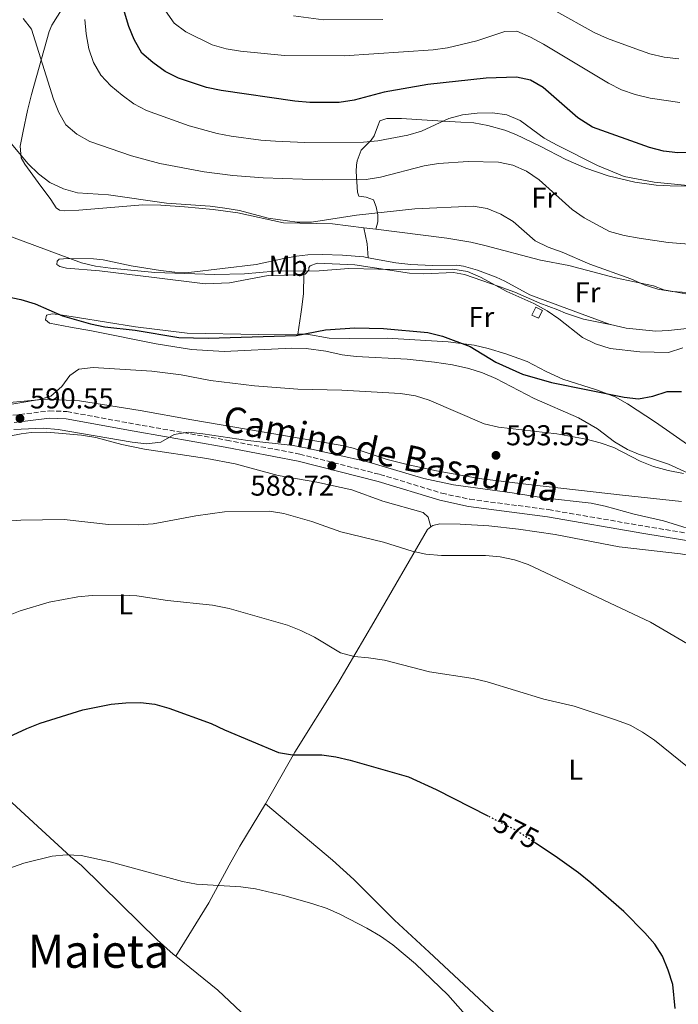
# Model space of a CAD drawing. Units: metres. Extents: x 604142 to 607591, y 4722277 to 4724640.
# Drawn here: x 604514 to 604744, y 4723133 to 4723476 of the extents above; entities that cross this region are included whole.
import ezdxf
from ezdxf.enums import TextEntityAlignment as Align

# ---------------------------------------------------------------- set-up
doc = ezdxf.new("R2010")
doc.units = ezdxf.units.M
doc.header["$MEASUREMENT"] = 0
doc.linetypes.add('DGN Style 3', pattern=[2.435890702152634, 1.739921930109024, -0.6959687720436097])
doc.linetypes.add('DGN Style 5', pattern=[1.217945351076317, 0.5219765790327072, -0.6959687720436097])
for name, color, linetype, lineweight in [('Camino', 7, 'DGN Style 3', 0), ('Caseta-cabaña', 1, 'Continuous', 0), ('Cota de curva de nivel directora', 7, 'Continuous', 0), ('Cota de punto acotado terreno', 7, 'Continuous', 0), ('Curva de nivel directora', 30, 'Continuous', 30), ('Curva de nivel directora no vista', 30, 'DGN Style 5', 30), ('Curva de nivel intermedia', 30, 'Continuous', 0), ('Estanque', 4, 'Continuous', 0), ('Etiqueta de uso rústico', 92, 'Continuous', 0), ('Línea de cambio de uso (parcela vista)', 92, 'Continuous', 0), ('Margen derecho', 7, 'Continuous', 0), ('Punto acotado terreno (símbolo)', 7, 'Continuous', 0), ('Texto de Área (paraje) menor', 7, 'Continuous', 0)]:
    doc.layers.add(name, color=color, linetype=linetype, lineweight=lineweight)
doc.styles.add('Style-Arial', font='arial.ttf')

# ---------------------------------------------------------------- blocks, each defined once
blk = doc.blocks.new('5PATER')
at = {"layer": 'Estanque', "linetype": 'Continuous', "lineweight": 0}
h = blk.add_hatch(color=51, dxfattribs=at)
edge = h.paths.add_edge_path()
edge.add_ellipse((0, 0), major_axis=(-0.1095731443231308, -0.1110710700762829), ratio=0.9994222409660317, start_angle=0, end_angle=360)

msp = doc.modelspace()

# ---------------------------------------------------------------- linework, layer by layer
at = {"layer": 'Camino', "color": 7, "linetype": 'DGN Style 3', "lineweight": 0}
msp.add_polyline3d([(604511.6199999999, 4723337.970000001, 590.8899999999995), (604524.2399999974, 4723339.49, 590.4400000000024), (604530.4299999989, 4723339.28, 590.3399999999965), (604554.3500000021, 4723334.859999999, 590.6900000000023), (604586.1499999977, 4723329.310000001, 589.1499999999943), (604611.6599999999, 4723324.430000001, 588.7200000000013), (604639.6199999999, 4723317.34, 588.6199999999955), (604661.1900000015, 4723310.810000001, 588.0899999999966), (604670.9600000015, 4723308.680000001, 587.9700000000013), (604698.3999999983, 4723305.08, 587.9799999999959), (604732.0300000011, 4723299.270000001, 588.1300000000048), (604763.3500000006, 4723294.17, 589.0399999999937)], dxfattribs=at)
at = {"layer": 'Caseta-cabaña', "color": 1, "linetype": 'Continuous', "lineweight": 0, "elevation": 605.2299999999959, "flags": 128}
msp.add_lwpolyline([(604696.2999999998, 4723374.5), (604694.9000000004, 4723371.850000001), (604692.54, 4723372.91), (604694.0099999999, 4723375.699999999), (604696.2999999998, 4723374.5)], close=True, dxfattribs=at)
msp.add_lwpolyline([(604694.9000000004, 4723371.850000001), (604692.54, 4723372.91), (604694.0099999999, 4723375.699999999), (604696.2999999998, 4723374.5), (604694.9000000004, 4723371.850000001)], dxfattribs=at)
at = {"layer": 'Curva de nivel directora', "color": 30, "linetype": 'Continuous', "lineweight": 30, "flags": 128}
for points, elevation in [([(604749.0099999995, 4723429.640000002), (604743.4599999995, 4723429.49), (604738.4699999985, 4723430.060000002), (604733.6299999993, 4723431.340000001), (604713.7699999998, 4723438.37), (604708.6399999999, 4723441.710000002), (604696.5499999998, 4723452.230000001), (604692.1199999996, 4723454.83), (604687.2200000002, 4723455.810000001), (604676.65, 4723455.480000001), (604656.2899999997, 4723453.27), (604641.0599999992, 4723450.65), (604630.6799999991, 4723447.810000001), (604625.4299999987, 4723446.970000002), (604615.1800000003, 4723447.070000002), (604609.9299999998, 4723447.500000001), (604584.2599999988, 4723451.2), (604579.0899999988, 4723452.279999999), (604569.3199999989, 4723455.520000001), (604564.6600000008, 4723457.880000001), (604560.4099999995, 4723461.000000002), (604556.6199999985, 4723464.260000001), (604553.9400000008, 4723468.930000001), (604552.0399999986, 4723473.550000002), (604550.5799999991, 4723478.470000002)], 625.0000000000001), ([(604504.3299999987, 4723380.45), (604514.4000000004, 4723378.300000002), (604519.4299999997, 4723376.82), (604528.9299999991, 4723372.650000001), (604538.6299999999, 4723369.810000001), (604543.659999999, 4723368.86), (604554.2899999995, 4723367.640000002), (604569.4500000007, 4723365.11), (604579.6799999989, 4723364.859999999), (604610.3900000004, 4723365.810000001), (604620.6699999999, 4723367.760000001), (604630.8099999987, 4723368.42), (604640.8499999992, 4723368.260000002), (604656.2599999984, 4723366.800000002), (604661.4399999996, 4723365.560000001), (604671.089999999, 4723361.970000002), (604679.9699999993, 4723356.520000001), (604689.2999999989, 4723352.289999999), (604699.4699999989, 4723349.37), (604724.7899999992, 4723344.330000003), (604729.749999999, 4723343.710000004), (604734.7999999982, 4723344.689999999), (604739.7499999992, 4723346.300000001), (604744.7800000005, 4723346.220000001)], 600.0000000000001), ([(604507.1399999984, 4723224.510000001), (604516.4799999992, 4723228.820000002), (604521.1299999984, 4723230.65), (604536.0100000001, 4723235.300000002), (604545.9000000008, 4723237.220000002), (604551.0300000006, 4723237.730000001), (604556.0899999988, 4723237.83), (604561.0599999998, 4723237.220000002), (604566.0399999998, 4723235.880000001), (604580.7800000008, 4723230.560000001), (604585.4500000002, 4723228.29), (604604.2199999989, 4723220.460000004), (604609.1399999986, 4723219.560000001), (604619.2999999997, 4723219.590000001), (604624.2500000007, 4723218.880000002), (604629.1900000004, 4723217.730000001), (604649.5300000005, 4723211.900000001), (604659.229999999, 4723207.529999999), (604677.1900000009, 4723198.310000001)], 575.0000000000002), ([(604742.5299999998, 4723131.140000002), (604741.7599999986, 4723139.530000002), (604740.1499999992, 4723144.530000002), (604738.1100000008, 4723149.37), (604735.4100000006, 4723153.580000001), (604732.0199999999, 4723157.58), (604724.6399999993, 4723164.960000001), (604713.1100000002, 4723175.01), (604708.8999999992, 4723178.45), (604700.7199999985, 4723184.320000002), (604693.91, 4723188.810000002)], 575.0000000000002)]:
    msp.add_lwpolyline(points, dxfattribs=dict(at, elevation=elevation))
at = {"layer": 'Curva de nivel directora no vista', "color": 30, "linetype": 'DGN Style 5', "lineweight": 30, "elevation": 575.0000000000005, "flags": 128}
msp.add_lwpolyline([(604693.91, 4723188.810000002), (604687.4399999992, 4723193.060000001), (604677.1900000009, 4723198.310000001)], dxfattribs=at)
at = {"layer": 'Curva de nivel intermedia', "color": 30, "linetype": 'Continuous', "lineweight": 0, "flags": 128}
for points, elevation in [([(604627.180000001, 4723463.300000002), (604606.290000001, 4723463.429999999), (604590.9900000012, 4723464.910000001), (604585.9500000008, 4723465.779999998), (604581.1100000016, 4723467.079999999), (604571.9600000008, 4723471.690000001), (604567.8400000014, 4723474.689999999), (604564.8399999995, 4723479.02)], 630), ([(604743.8700000008, 4723462.210000001), (604738.7000000009, 4723462.869999998), (604733.7499999999, 4723463.960000001), (604728.8400000016, 4723465.680000001), (604718.9500000008, 4723469.33), (604714.3600000021, 4723471.410000001), (604700.9000000017, 4723478.880000001)], 635.0000000000001), ([(604695.1200000015, 4723420.010000001), (604690.7200000006, 4723423.130000001), (604685.9700000007, 4723425.149999999), (604680.9800000017, 4723426.170000001), (604670.3700000015, 4723426.390000001), (604660.0000000001, 4723425.779999999), (604655.0800000007, 4723424.880000001), (604639.8000000007, 4723420.949999999), (604634.85, 4723420.210000002), (604619.4100000014, 4723420.07), (604598.8600000013, 4723420.779999999), (604588.3, 4723421.579999999), (604578.2800000019, 4723422.849999999), (604562.8099999999, 4723425.779999999), (604553.0300000011, 4723428.399999999), (604538.4300000009, 4723433.46), (604533.9300000014, 4723436.019999999), (604530.1000000003, 4723439.230000001), (604527.6200000015, 4723443.569999999), (604525.810000001, 4723448.23), (604518.0500000005, 4723472.640000001), (604515.1500000014, 4723476.319999999)], 615), ([(604701.4300000014, 4723432.149999999), (604696.9100000019, 4723434.609999998), (604688.4900000021, 4723440.730000001), (604683.8800000009, 4723442.669999998), (604678.8200000003, 4723443.359999999), (604673.4900000016, 4723443.300000001), (604668.4300000012, 4723442.7), (604663.5899999999, 4723441.449999998), (604654.0800000014, 4723437.029999999), (604649.2800000003, 4723435.619999998), (604638.8700000009, 4723433.71), (604633.890000001, 4723433.210000002), (604613.4000000011, 4723433.109999998), (604603.1600000017, 4723433.509999999), (604598.0900000001, 4723433.84), (604587.7500000001, 4723435.259999999), (604582.8399999995, 4723436.2), (604573.0300000014, 4723438.909999999), (604558.200000001, 4723444.210000001), (604553.790000001, 4723446.56), (604549.7600000009, 4723449.550000001), (604545.7900000013, 4723452.84), (604542.3200000002, 4723456.509999999), (604539.7600000009, 4723460.970000001), (604538.070000001, 4723465.680000001), (604537.120000001, 4723470.930000001), (604536.7300000021, 4723475.91)], 620.0000000000002), ([(604640.600000001, 4723475.930000001), (604619.8800000009, 4723475.859999998), (604609.4200000003, 4723477.279999998)], 635.0000000000001), ([(604744.2100000005, 4723446.96), (604733.8600000017, 4723448.529999999), (604728.5900000011, 4723449.759999999), (604723.8700000005, 4723451.41), (604719.3300000008, 4723453.699999999), (604696.6700000005, 4723467.329999999), (604692.0999999996, 4723469.83), (604687.4000000012, 4723471.849999999), (604683.1100000018, 4723471.75), (604673.4500000015, 4723468.539999999), (604663.1500000019, 4723466.100000001), (604658.2099999997, 4723465.319999999), (604627.180000001, 4723463.300000002)], 630.0000000000001), ([(604751.8200000013, 4723380.390000001), (604741.4900000005, 4723381.08), (604736.5599999996, 4723381.939999999), (604731.7899999997, 4723383.460000001), (604727.0500000011, 4723385.49), (604712.7999999997, 4723390.66), (604703.1000000011, 4723394.8), (604698.2999999999, 4723396.53), (604693.7400000002, 4723398.74), (604686.0800000002, 4723405.5), (604681.810000001, 4723408.099999999), (604677.05, 4723410.02), (604672.1300000005, 4723410.929999999), (604651.8200000017, 4723409.960000001), (604631.3800000009, 4723407.75), (604615.7300000001, 4723405.320000002), (604610.73, 4723405.34), (604600.6400000004, 4723406.710000001), (604590.6600000004, 4723409.38), (604585.5599999997, 4723410.210000002), (604580.3899999997, 4723410.88), (604565.1700000004, 4723411.939999999), (604544.9400000019, 4723414.850000001), (604534.2000000019, 4723415.529999999), (604529.2599999999, 4723416.859999998), (604524.5500000004, 4723419.080000001), (604520.5899999996, 4723422.13), (604516.9100000005, 4723425.58), (604510.3800000015, 4723433.429999998)], 609.9999999999999), ([(604750.600000001, 4723417.739999999), (604735.1900000017, 4723419.239999999), (604724.7199999997, 4723421.24), (604715.4500000007, 4723425.04), (604701.4300000014, 4723432.149999999)], 620.0000000000001), ([(604750.400000002, 4723397.390000001), (604740.1600000004, 4723398.26), (604729.9500000001, 4723399.749999999), (604724.8300000017, 4723400.649999999), (604719.6500000004, 4723401.99), (604710.8300000004, 4723406.84), (604706.6700000007, 4723409.659999999), (604695.1200000015, 4723420.010000001)], 615), ([(604745.27, 4723361.5), (604740.240000001, 4723359.909999998), (604730.1800000004, 4723360.060000001), (604719.8400000005, 4723361.240000002), (604714.7900000011, 4723362.92), (604710.2800000005, 4723365.13), (604702.0300000005, 4723371.560000001), (604697.9199999999, 4723374.41), (604693.2999999998, 4723376.920000001), (604683.8600000007, 4723381.179999999), (604674.6800000007, 4723386.09), (604670.0899999997, 4723388.060000001), (604664.9900000013, 4723388.869999997), (604649.4600000012, 4723388.630000001), (604628.7099999998, 4723389.199999998), (604618.39, 4723388.3), (604602.8200000019, 4723388.210000001), (604592.3400000012, 4723387.31), (604582.0700000006, 4723387.039999999), (604561.1500000014, 4723387.73), (604545.6100000002, 4723389.300000002), (604540.4400000003, 4723389.909999999), (604535.5800000011, 4723391.09), (604511.1700000007, 4723400.17)], 605.0000000000001), ([(604745.4500000011, 4723317.730000001), (604740.0800000001, 4723318.720000001), (604735.0399999997, 4723320.149999999), (604730.3700000005, 4723321.939999999), (604721.1600000013, 4723326.740000002), (604716.4400000006, 4723328.399999999), (604711.5099999999, 4723329.640000001), (604701.2700000005, 4723331.470000001), (604680.9999999997, 4723333.8), (604676.0100000007, 4723334.96), (604656.8300000007, 4723343.279999999), (604652.0499999997, 4723344.75), (604646.7900000003, 4723345.51), (604626.3400000005, 4723346.67), (604610.9900000015, 4723347.11), (604595.9100000008, 4723348.279999999), (604580.5500000007, 4723350.149999999), (604570.3400000003, 4723352.019999999), (604560.100000001, 4723353.300000002), (604539.62, 4723354.640000001), (604534.6600000003, 4723353.999999999), (604531.4500000004, 4723351.84), (604528.7000000011, 4723347.949999998), (604524.8800000012, 4723344.619999997), (604520.9400000006, 4723343.509999999), (604505.7200000013, 4723340.960000001)], 595.0000000000001), ([(604558.200000001, 4723328.029999998), (604553.2300000022, 4723328.599999999), (604527.350000001, 4723333.06), (604522.2300000002, 4723333.48), (604511.9999999999, 4723333.06)], 590), ([(604753.4400000018, 4723296.529999998), (604738.4500000007, 4723301.140000002), (604728.2600000004, 4723303.460000002), (604718.1900000009, 4723306.329999999), (604713.3000000003, 4723307.359999999), (604696.7000000018, 4723309.179999999), (604685.7000000002, 4723310.949999999), (604665.2100000003, 4723313.679999999), (604654.8600000015, 4723315.980000001), (604634.9300000003, 4723321.859999999), (604614.2900000006, 4723326.49), (604609.38, 4723327.449999999), (604593.5100000004, 4723329.13), (604577.8400000016, 4723331.550000001), (604572.7200000008, 4723332.069999999), (604567.8000000011, 4723331.220000001), (604563.180000001, 4723328.649999999), (604558.200000001, 4723328.029999998)], 590.0000000000001), ([(604761.0999999996, 4723249.88), (604733.9400000023, 4723265.859999999), (604691.3300000007, 4723285.899999999), (604686.4800000003, 4723287.58), (604681.5899999997, 4723288.59), (604676.3799999995, 4723289.140000001), (604661.0500000007, 4723289.099999998), (604655.6700000007, 4723289.519999999), (604650.7900000013, 4723290.619999998), (604640.8500000013, 4723293.779999998), (604625.9900000019, 4723297.369999998), (604615.8700000009, 4723300.909999999), (604606.0600000008, 4723303.779999998), (604601.0899999997, 4723304.539999999), (604585.4300000002, 4723304.3), (604575.4500000001, 4723302.930000001), (604560.5500000002, 4723300.07), (604555.2500000006, 4723299.789999999), (604545.0100000012, 4723299.92), (604529.5199999993, 4723301.640000001), (604514.3800000004, 4723301.460000001), (604509.3600000001, 4723301.11)], 585), ([(604747.4900000019, 4723214.91), (604735.3000000011, 4723224.66), (604731.1700000005, 4723227.499999999), (604726.8099999997, 4723229.949999998), (604722.0900000012, 4723231.660000001), (604707.3200000012, 4723236.529999999), (604696.8100000013, 4723238.999999999), (604677.05, 4723245.039999999), (604672.0700000002, 4723246.23), (604656.9000000021, 4723248.51), (604641.1500000008, 4723252.56), (604635.6400000011, 4723253.46), (604630.6200000009, 4723253.829999999), (604625.7999999997, 4723255.17), (604616.7800000006, 4723260.609999998), (604612.0700000012, 4723262.970000001), (604607.4199999997, 4723264.8), (604586.9900000002, 4723270.58), (604581.2800000015, 4723271.76), (604565.49, 4723273.359999998), (604554.8900000007, 4723275.060000001), (604549.9000000019, 4723275.289999999), (604539.2500000012, 4723275.109999998), (604534.2700000012, 4723274.730000001), (604524.2500000009, 4723272.810000001), (604514.1800000013, 4723269.789999999), (604509.5200000011, 4723267.970000002)], 580.0000000000001), ([(604670.2999999998, 4723128.039999997), (604663.2700000004, 4723135.960000002), (604652.0400000006, 4723146.769999999), (604644.1200000015, 4723153.4), (604639.8000000007, 4723156.319999999), (604635.050000001, 4723159.21), (604625.8300000009, 4723163.970000001), (604621.24, 4723165.970000001), (604616.1799999995, 4723167.660000001), (604606.11, 4723170.54), (604596.2400000016, 4723172.88), (604591.0600000004, 4723173.630000001), (604575.6100000008, 4723174.46), (604570.7100000014, 4723175.449999998), (604545.5900000001, 4723182.300000001), (604535.4300000012, 4723184.489999999), (604530.3200000017, 4723184.720000001), (604525.3300000004, 4723184.279999999), (604515.3900000006, 4723181.829999999), (604505.7400000015, 4723178.49)], 570.0000000000001)]:
    msp.add_lwpolyline(points, dxfattribs=dict(at, elevation=elevation))
at = {"layer": 'Línea de cambio de uso (parcela vista)', "color": 92, "linetype": 'Continuous', "lineweight": 0, "extrusion": (0.2876789077537829, -0.04835722545941672, 0.9565053187408096), "elevation": -53888.08854025495, "flags": 128}
msp.add_lwpolyline([(4758272.777920743, 178776.831945116), (4758277.461611437, 178778.100306851), (4758282.813222624, 178780.259949805)], dxfattribs=at)
at = {"layer": 'Línea de cambio de uso (parcela vista)', "color": 92, "linetype": 'Continuous', "lineweight": 0, "extrusion": (0.04176267189122718, -0.005220333979828021, 0.9991139211069201), "elevation": 1201.468331659096, "flags": 128}
msp.add_lwpolyline([(4761924.242385399, -14060.73611628159), (4761924.242385399, -14065.01290245738)], dxfattribs=at)
at = {"layer": 'Línea de cambio de uso (parcela vista)', "color": 92, "linetype": 'Continuous', "lineweight": 0}
for points in [[(604633.9800000006, 4723403.33, 608.6199999999953), (604623.0199999996, 4723404.699999999, 609.0899999999965), (604606, 4723405.039999999, 609.4600000000064), (604590.0999999996, 4723408.52, 609.6499999999943), (604581.4000000004, 4723409.74, 609.0899999999965), (604571.4900000002, 4723410.65, 609.0899999999965), (604563.2400000002, 4723411.279999999, 608.6499999999943), (604556.9199999999, 4723411.310000001, 608.429999999993), (604534.5800000001, 4723409.449999999, 607.9799999999959), (604529.5899999999, 4723409.289999999, 607.8099999999977), (604527.8300000001, 4723409.51, 607.9900000000052), (604526.7400000002, 4723410.34, 607.9900000000052), (604524.8300000001, 4723413.220000001, 608.179999999993), (604520.3799999999, 4723419.109999999, 609.1399999999994), (604515.7699999996, 4723425.52, 609.279999999999), (604514.5199999996, 4723427.75, 609.279999999999), (604514.1100000005, 4723431.850000001, 609.4600000000064), (604515.2400000002, 4723437.039999999, 609.7100000000064), (604516.7400000002, 4723444.180000001, 611.4900000000052), (604518.1399999997, 4723449.84, 612.4499999999971), (604524.2999999998, 4723471.720000001, 615.3500000000058), (604525.2400000002, 4723473.939999999, 615.6600000000036), (604530.5099999999, 4723482.41, 616.8300000000017)], [(604638.2199999997, 4723402.800000001, 608.4400000000023), (604638.9100000003, 4723405.4, 609.7299999999959), (604638.8799999999, 4723407.880000001, 610.1600000000036), (604638.2999999998, 4723410.59, 611.320000000007), (604637.4000000004, 4723413.08, 611.8600000000006), (604634.7599999999, 4723414.01, 612.4600000000064), (604632.2800000003, 4723414.369999999, 612.6699999999983), (604631.7800000003, 4723415.810000001, 613.0399999999936), (604631.2800000003, 4723422.92, 615.8000000000029), (604631.4199999999, 4723425.199999999, 616.8300000000017), (604631.7100000001, 4723426.67, 617.4600000000064), (604633.1200000001, 4723430.359999999, 618.0099999999948), (604636.5599999996, 4723433.850000001, 619.3800000000047), (604637.6399999997, 4723435.430000001, 619.8500000000058), (604638.8099999996, 4723438.52, 620.029999999999), (604639.6299999999, 4723440.640000001, 620.5899999999965), (604642.0099999999, 4723441.390000001, 620.6000000000058), (604647.1299999999, 4723441.470000001, 620.1600000000036), (604657.7800000003, 4723440.74, 618.929999999993), (604667.7699999996, 4723440.210000001, 618.7599999999948), (604672.3300000001, 4723439.890000001, 618.1900000000023), (604677.25, 4723439.039999999, 618.179999999993), (604683.1799999997, 4723437.350000001, 618.3000000000029), (604687.04, 4723435.850000001, 618.3800000000047), (604695.5300000003, 4723431.789999999, 618.3800000000047), (604704.4000000004, 4723427.189999999, 618.7400000000052), (604711.3799999999, 4723424.15, 619.2299999999959), (604719.1500000004, 4723421.49, 619.2200000000012), (604728.4800000006, 4723419.300000001, 619.0800000000017), (604735.9100000003, 4723418.230000001, 618.9600000000064), (604740.8399999999, 4723417.980000001, 618.9900000000052), (604748.3200000003, 4723417.890000001, 619.6300000000047)], [(604638.2199999997, 4723402.800000001, 608.4400000000023), (604662.9500000002, 4723399.710000001, 607.3699999999953), (604671.2699999996, 4723398.33, 606.9499999999971), (604676.1299999999, 4723397.17, 606.8600000000006), (604695.6200000001, 4723392.01, 607.8099999999977), (604705.4400000004, 4723390.17, 608.0500000000029), (604721.75, 4723385.869999999, 608.7299999999959), (604735, 4723383.08, 608.7299999999959), (604738.5700000003, 4723381.730000001, 608.9100000000036), (604748.8499999996, 4723379.810000001, 609.0899999999965), (604761.2000000002, 4723377.92, 608.7299999999959), (604777.3200000003, 4723377.130000001, 608.679999999993), (604779.4699999997, 4723377.15, 608.5899999999965)], [(604635.5499999998, 4723392.890000001, 607.6199999999953), (604634.0099999999, 4723393.17, 607.6999999999971), (604626.54, 4723393.82, 607.9199999999983), (604619.5199999996, 4723394.039999999, 608.0899999999965), (604614.5199999996, 4723393.859999999, 608.0500000000029), (604610.5, 4723393.42, 607.6600000000036), (604606.0899999999, 4723392.680000001, 606.8699999999953), (604596.4600000001, 4723390.57, 605.7599999999948), (604572.9199999999, 4723387.710000001, 605.4900000000052), (604568.0899999999, 4723387.810000001, 605.3999999999943), (604563.1299999999, 4723388.4, 605.279999999999), (604552.8600000005, 4723390.039999999, 605.029999999999), (604543.04, 4723392.119999999, 605.029999999999), (604539.6799999997, 4723392.470000001, 605.029999999999), (604530.7300000006, 4723392.619999999, 604.6499999999943), (604527.7300000006, 4723392.449999999, 604.1100000000006), (604527.0199999996, 4723391.65, 603.9199999999983), (604526.9699999997, 4723390.57, 603.7400000000052), (604527.9500000002, 4723389.859999999, 603.7400000000052), (604530.3600000005, 4723389.310000001, 603.3300000000017), (604541.7800000003, 4723388.300000001, 603.3300000000017), (604560.8300000001, 4723385.970000001, 603.929999999993), (604578.7100000001, 4723383.810000001, 603.4600000000064), (604587.1799999997, 4723384.17, 603.3699999999953), (604600.6200000001, 4723386.67, 603.3699999999953), (604612.0700000003, 4723386.9, 603.5599999999977), (604613.0199999996, 4723387.060000001, 603.7899999999936)], [(604719.9000000004, 4723369.65, 607.6000000000058), (604691.9000000004, 4723379.970000001, 606.8699999999953), (604683.1399999997, 4723384.76, 606.320000000007), (604680.1399999997, 4723386.100000001, 606.320000000007), (604673.5800000001, 4723388.550000001, 606.320000000007), (604668.75, 4723389.939999999, 606.320000000007), (604666.3799999999, 4723390.27, 606.320000000007), (604657.8200000003, 4723390.17, 606.8699999999953), (604650.3300000001, 4723390.52, 606.9799999999959), (604645.2000000002, 4723391.140000001, 607.1699999999983), (604635.5499999998, 4723392.890000001, 607.6199999999953)], [(604613.0199999996, 4723387.060000001, 603.7899999999936), (604613.5800000001, 4723387.16, 603.9199999999983), (604614.7699999996, 4723388.560000001, 604.2899999999936), (604614.8099999996, 4723389.470000001, 604.8399999999965), (604615.2300000006, 4723390.07, 605.029999999999), (604617.7000000002, 4723390.960000001, 605.0500000000029), (604630.8499999996, 4723390.380000001, 604.8399999999965), (604649.8899999997, 4723387.480000001, 603.1900000000023), (604654.8899999997, 4723387.33, 602.9900000000052), (604665.2699999996, 4723387.730000001, 603.1900000000023), (604669.1299999999, 4723387.050000001, 603.1900000000023), (604681.1799999997, 4723382.890000001, 603.3000000000029), (604686.6399999997, 4723380.930000001, 603.5599999999977), (604695.3099999996, 4723377.050000001, 603.9199999999983), (604701.6799999997, 4723374.720000001, 604.1100000000006), (604704.3399999999, 4723373.600000001, 604.8399999999965), (604710.6399999997, 4723371.449999999, 605.2100000000064), (604719.9000000004, 4723369.65, 607.6100000000006)], [(604613.0199999996, 4723387.060000001, 603.7899999999936), (604612.9199999999, 4723380.480000001, 602.679999999993), (604612.4100000003, 4723375.67, 601.3500000000058), (604612.0199999996, 4723373.26, 600.8600000000006), (604610.9800000006, 4723366.24, 600.3500000000058)], [(604754.9500000002, 4723314.210000001, 595.1900000000023), (604740.2800000003, 4723320.92, 595.1900000000023), (604729.7800000003, 4723324.390000001, 595.1900000000023), (604725.9000000004, 4723325.99, 595.2700000000041), (604721.4100000003, 4723328.66, 595.75), (604715.4600000001, 4723333.220000001, 595.929999999993), (604708.8899999997, 4723337.119999999, 595.9100000000036), (604693.4299999997, 4723343.810000001, 596.3000000000029), (604680, 4723350.850000001, 596.8699999999953), (604675.3799999999, 4723352.789999999, 596.820000000007), (604670.6200000001, 4723354.33, 596.6699999999983), (604664.8700000001, 4723355.609999999, 596.3999999999943), (604658.5999999996, 4723356.460000001, 596.25), (604649.1100000005, 4723357.51, 596.6699999999983), (604631.3700000001, 4723358.470000001, 596.8300000000017), (604626.4100000003, 4723359.100000001, 596.6699999999983), (604620.7300000006, 4723360.300000001, 596.8500000000058), (604613.8899999997, 4723361.220000001, 596.8500000000058), (604608.8899999997, 4723361.359999999, 596.8500000000058), (604585.3399999999, 4723360.25, 596.6999999999971), (604573.9400000004, 4723360.859999999, 596.4600000000064), (604561.5800000001, 4723362.84, 596.1100000000006), (604539.0700000003, 4723367.380000001, 596.1300000000047), (604531.7300000006, 4723368.720000001, 596.5800000000017), (604524.3899999997, 4723370.109999999, 597.5899999999965), (604522.9900000002, 4723371.300000001, 597.9499999999971), (604523.3399999999, 4723372.869999999, 598.320000000007), (604525.2599999999, 4723373.369999999, 598.8800000000047), (604527.4600000001, 4723373.07, 599.3399999999965), (604534.1500000004, 4723372.039999999, 599.75)], [(604534.1500000004, 4723372.039999999, 599.75), (604554.3899999997, 4723368.76, 600.0599999999977), (604572.4299999997, 4723366.550000001, 600.1600000000036), (604597.3700000001, 4723366.17, 600.3500000000058), (604610.9800000006, 4723366.24, 600.3500000000058)], [(604777.9800000006, 4723369.859999999, 606.6900000000023), (604770.6699999999, 4723368.730000001, 608.1000000000058), (604766.9699999997, 4723368.34, 608.1600000000036), (604756.6399999997, 4723368.810000001, 608.1600000000036), (604747.7199999997, 4723368.34, 608.1600000000036), (604740.2599999999, 4723367.480000001, 608.029999999999), (604735.7699999996, 4723367.300000001, 607.8600000000006), (604725.4800000006, 4723368.350000001, 607.5899999999965), (604719.9600000001, 4723369.630000001, 607.6100000000006), (604719.9000000004, 4723369.65, 607.6000000000058)], [(604768.4299999997, 4723317.640000001, 595.929999999993), (604762.9600000001, 4723315.939999999, 595.75), (604759.6600000003, 4723314.58, 595.1900000000023), (604757.2400000002, 4723314.970000001, 595.1900000000023), (604755.5899999999, 4723316.970000001, 595.2700000000041), (604753.0800000001, 4723321.210000001, 595.5200000000041), (604747.9900000002, 4723326.980000001, 596.3000000000029), (604735.7300000006, 4723335.539999999, 597.6199999999953), (604725.9199999999, 4723341.91, 598.6600000000036), (604721.6100000005, 4723344.390000001, 599.2299999999959), (604715.0700000003, 4723346.869999999, 599.779999999999), (604703.4299999997, 4723350.59, 600.1699999999983), (604697.54, 4723353.180000001, 600.1999999999971), (604690.9100000003, 4723356.680000001, 600.3399999999965), (604683.5599999996, 4723359.359999999, 600.4100000000036), (604677.3200000003, 4723361.230000001, 600.179999999993), (604672.5, 4723362.430000001, 599.5800000000017), (604663.4500000002, 4723363.560000001, 598.9100000000036), (604642.0899999999, 4723364.84, 598.8800000000047), (604628.9199999999, 4723364.720000001, 599.9799999999959), (604621.9400000004, 4723364.9, 600.3500000000058), (604614.1399999997, 4723366.25, 600.3500000000058), (604610.9800000006, 4723366.24, 600.3500000000058)], [(604509.2000000002, 4723342.34, 594.6399999999994), (604523.1299999999, 4723343.58, 594.6399999999994), (604534.8499999996, 4723342.960000001, 594.3800000000047), (604556.0099999999, 4723339.67, 593.3500000000058), (604574.0300000003, 4723336.33, 593.1699999999983), (604625.7100000001, 4723327.550000001, 592.429999999993), (604630.2300000006, 4723326.470000001, 592.4199999999983), (604642.1299999999, 4723322.58, 592.4499999999971), (604649.5499999998, 4723320.699999999, 592.3500000000058), (604659.3200000003, 4723318.560000001, 592.1100000000006), (604674.2300000006, 4723315.960000001, 591.8999999999943), (604692.4500000002, 4723313.730000001, 592.029999999999), (604724.2000000002, 4723310.100000001, 593.2400000000052), (604744.8099999996, 4723307.92, 594.3099999999977)], [(604657.3200000003, 4723299.039999999, 585.8000000000029), (604656.4299999997, 4723302.4, 586.1699999999983), (604654.6500000004, 4723304.060000001, 586.2100000000064), (604640.6699999999, 4723308.039999999, 586.3500000000058), (604629.7699999996, 4723311.970000001, 586.3500000000058), (604617.5899999999, 4723314.65, 587.1999999999971), (604604.0999999996, 4723317.02, 587.8099999999977), (604589.0899999999, 4723320.99, 587.820000000007), (604579.2800000003, 4723322.930000001, 587.820000000007), (604557.5, 4723326.17, 587.820000000007), (604549.6399999997, 4723327.82, 587.8500000000058), (604540.5099999999, 4723330.25, 588.1900000000023), (604535.5800000001, 4723331.08, 588.3800000000047), (604523.4299999997, 4723332.119999999, 588.5599999999977), (604518.0300000003, 4723331.980000001, 588.5599999999977), (604514.5, 4723331.560000001, 588.5599999999977), (604506.0199999996, 4723329.890000001, 588.7400000000052)], [(604657.3200000003, 4723299.039999999, 585.8000000000029), (604658.0199999996, 4723299.57, 585.8000000000029), (604660.4800000006, 4723300.08, 585.8000000000029), (604667.6100000005, 4723300.050000001, 585.8000000000029), (604677.5899999999, 4723299.480000001, 585.8000000000029), (604687.9299999997, 4723298.32, 585.8000000000029), (604700.7599999999, 4723296.390000001, 585.8000000000029), (604723.0199999996, 4723292.16, 585.9799999999959), (604744.4600000001, 4723289.640000001, 586.5399999999936), (604764.5899999999, 4723286.449999999, 587.2700000000041), (604778.9800000006, 4723284.02, 588.5200000000041), (604790.3799999999, 4723279.82, 589.2200000000012), (604796.7000000002, 4723276.4, 589.529999999999), (604802.7699999996, 4723271.77, 589.3000000000029), (604809.7100000001, 4723264.550000001, 589.6499999999943), (604818.5700000003, 4723257.74, 589.6000000000058)], [(604599.6600000003, 4723202.529999999, 572.5500000000029), (604609.8799999999, 4723220.51, 574.7599999999948), (604624.9100000003, 4723244.51, 577.8899999999994), (604637.4600000001, 4723265.810000001, 581.6000000000058), (604656.1699999999, 4723298.16, 585.8000000000029), (604657.3200000003, 4723299.039999999, 585.8000000000029)], [(604496.4299999997, 4723215.380000001, 574.1399999999994), (604498.6699999999, 4723214.07, 573.8999999999943), (604509.9000000004, 4723204.310000001, 572.0099999999948), (604521.6799999997, 4723193.34, 570.4400000000023), (604531.6699999999, 4723184.130000001, 569.4900000000052), (604535.5099999999, 4723180.980000001, 569.4900000000052), (604549.4000000004, 4723167.4, 567.8500000000058), (604561.9400000004, 4723155.119999999, 566.9100000000036), (604567.5199999996, 4723150.140000001, 566.7700000000041), (604568.4600000001, 4723149.380000001, 566.7599999999948)], [(604568.4600000001, 4723149.380000001, 566.7599999999948), (604579.9199999999, 4723167.980000001, 568.8099999999977), (604587.0700000003, 4723181.15, 569.6499999999943), (604590.8099999996, 4723187.730000001, 570.3399999999965), (604599.6600000003, 4723202.529999999, 572.5500000000029)], [(604712.3399999999, 4723099.119999999, 571.4499999999971), (604689.8300000001, 4723119.980000001, 570.4700000000012), (604656.7400000002, 4723150.75, 570.25), (604644.6500000004, 4723161.980000001, 570.429999999993), (604630.4500000002, 4723176.08, 570.9700000000012), (604623.1200000001, 4723182.869999999, 571.3300000000017), (604599.6600000003, 4723202.529999999, 572.5500000000029)], [(604568.4600000001, 4723149.380000001, 566.7599999999948), (604583.1200000001, 4723137.58, 566.5899999999965), (604603.2000000002, 4723118.57, 565.7899999999936), (604642.3300000001, 4723082.390000001, 566.5399999999936), (604655.4400000004, 4723070.800000001, 567.1399999999994), (604669.3799999999, 4723057.220000001, 567.6399999999994)]]:
    msp.add_polyline3d(points, dxfattribs=at)
at = {"layer": 'Margen derecho', "color": 7, "linetype": 'Continuous', "lineweight": 0}
msp.add_polyline3d([(604512.0399999978, 4723335.470000002, 590.8899999999995), (604524.3500000016, 4723336.960000002, 590.4400000000024), (604530.1600000008, 4723336.770000001, 590.3399999999965), (604553.8999999983, 4723332.380000004, 590.6900000000023), (604585.6900000017, 4723326.83, 589.1499999999943), (604611.11, 4723321.960000002, 588.7200000000013), (604638.9400000003, 4723314.900000001, 588.6199999999955), (604660.5499999999, 4723308.360000002, 588.0899999999966), (604670.5199999989, 4723306.190000001, 587.9700000000013), (604698.0199999984, 4723302.580000001, 587.9799999999959), (604731.6099999986, 4723296.78, 588.1300000000048), (604762.9100000003, 4723291.690000001, 589.0399999999937)], dxfattribs=at)

# ---------------------------------------------------------------- block references
at = {"layer": 'Punto acotado terreno (símbolo)', "color": 7, "linetype": 'Continuous', "lineweight": 0, "xscale": 10, "yscale": 10, "zscale": 10}
for p in [(604514.0899999997, 4723336.859999999, 590.5599999999986), (604680.0699999998, 4723324, 593.5500000000034), (604622.8299999969, 4723320.359999999, 588.7100000000064)]:
    msp.add_blockref('5PATER', p, dxfattribs=at)

# ---------------------------------------------------------------- texts
at = {"color": 7, "linetype": 'Continuous', "lineweight": 0, "style": 'Style-Arial'}
msp.add_text('Camino de Basaurria', height=9, rotation=347.73964, dxfattribs=at).set_placement((604642.6152215061, 4723320.078577868, 589.8800000000047), align=Align.CENTER)
at = {"layer": 'Cota de curva de nivel directora', "color": 7, "linetype": 'Continuous', "lineweight": 0, "style": 'Style-Arial'}
msp.add_text('575', height=7.000000000000002, rotation=332.84582, dxfattribs=at).set_placement((604687.1695730654, 4723193.195540001, 575), align=Align.MIDDLE_CENTER)
at = {"layer": 'Cota de punto acotado terreno', "color": 7, "linetype": 'Continuous', "lineweight": 0, "style": 'Style-Arial'}
for s, p in [('590.55', (604517.5900000005, 4723340.359999999, 590.5599999999977)), ('593.55', (604683.5700000006, 4723327.5, 593.5500000000029)), ('588.72', (604594.4499999996, 4723309.949999999, 588.7100000000064))]:
    msp.add_text(s, height=7.000000000000002, dxfattribs=at).set_placement(p)
at = {"layer": 'Etiqueta de uso rústico', "color": 92, "linetype": 'Continuous', "lineweight": 0, "style": 'Style-Arial'}
for s, p in [('Fr', (604696.8936852664, 4723413.87001, 613.3399999999965)), ('Mb', (604607.5602462422, 4723390.060010002, 605.7700000000041)), ('Fr', (604712.0136852674, 4723380.820010003, 607.6900000000023)), ('Fr', (604674.963685267, 4723372.220010001, 601.8500000000058)), ('L', (604550.9714203818, 4723272.070010001, 579.570000000007)), ('L', (604707.9114203784, 4723214.380010001, 577.8600000000006))]:
    msp.add_text(s, height=7.000000000000002, dxfattribs=at).set_placement(p, align=Align.MIDDLE_CENTER)
at = {"layer": 'Texto de Área (paraje) menor', "color": 7, "linetype": 'Continuous', "lineweight": 0, "style": 'Style-Arial'}
msp.add_text('Maieta', height=11.5, dxfattribs=at).set_placement((604541.4542322063, 4723151.090009999, 566.8399999999965), align=Align.MIDDLE_CENTER)

doc.saveas('drawing.dxf')
